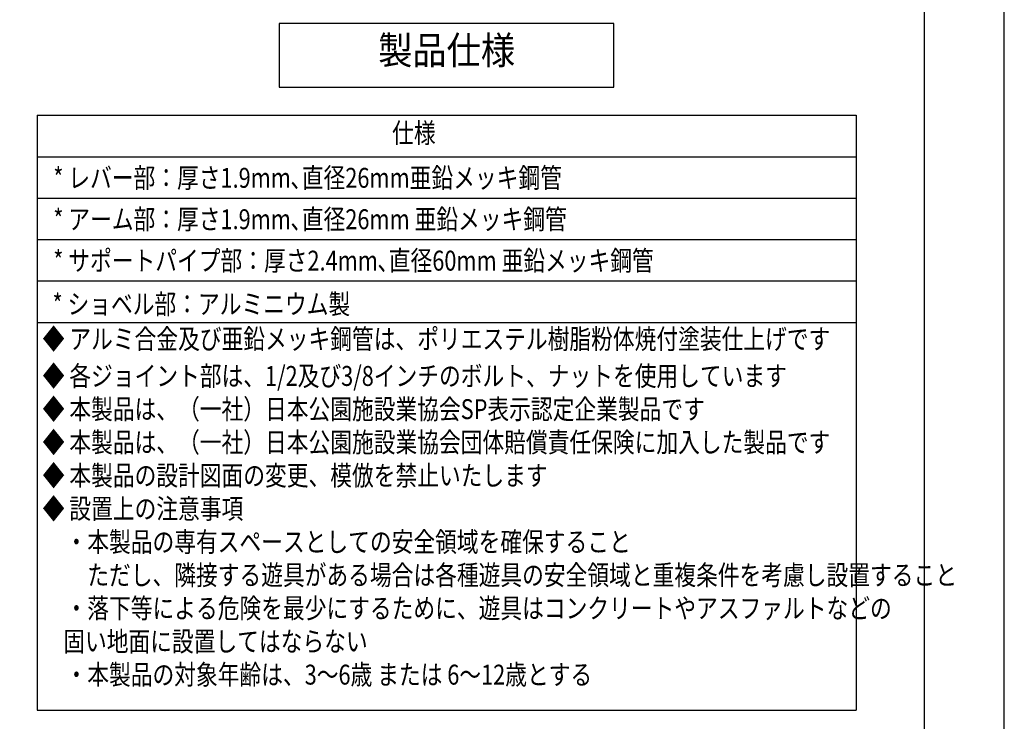
# Model space of a CAD drawing. Extents: x 0 to 8400, y 0 to 5940.
# Drawn here: x 5929 to 8400, y 1023 to 2785 of the extents above; entities that cross this region are included whole.
import ezdxf
from ezdxf.enums import TextEntityAlignment as Align

# ---------------------------------------------------------------- set-up
doc = ezdxf.new("R2010")
doc.units = 0
doc.layers.get('0').update_dxf_attribs({"linetype": 'CONTINUOUS'})
doc.layers.get('DEFPOINTS').update_dxf_attribs({"color": 252, "linetype": 'CONTINUOUS'})
for name, color, linetype in [('D-DOC', 7, 'CONTINUOUS'), ('D-TTL', 30, 'CONTINUOUS'), ('D-TTL-LINE', 7, 'CONTINUOUS'), ('D-TTL-TXT', 7, 'CONTINUOUS')]:
    doc.layers.add(name, color=color, linetype=linetype)
doc.styles.get("Standard").update_dxf_attribs({"font": 'romans.shx', "width": 0.8, "bigfont": 'bigfont.shx'})
doc.styles.add('STYLE_2_5', font='romans.shx', dxfattribs={"width": 0.8, "height": 50, "bigfont": 'bigfont.shx'})
doc.styles.add('STYLE_3_5', font='romans.shx', dxfattribs={"width": 0.9, "height": 70, "bigfont": 'bigfont.shx'})

msp = doc.modelspace()

# ---------------------------------------------------------------- linework, layer by layer
at = {"linetype": 'BYBLOCK'}
msp.add_lwpolyline([(6580.24, 2615.4408), (7420.24, 2615.4408), (7420.24, 2775.4408), (6580.24, 2775.4408)], close=True, dxfattribs=at)
at = {"layer": 'D-TTL'}
msp.add_lwpolyline([(300, 200), (8200.0001, 200), (8200.0001, 5740.0001), (300, 5740.0001)], close=True, dxfattribs=at)
at = {"layer": 'D-TTL-LINE', "linetype": 'CONTINUOUS'}
for p, q in [((5972.5667, 2544.541), (8027.9132, 2544.541)), ((5972.5667, 2544.541), (5972.5667, 1050.6591)), ((8027.9132, 2544.541), (8027.9132, 1050.6591)), ((5972.5667, 2440.541), (8027.9132, 2440.541)), ((5972.5667, 2336.5411), (8027.9132, 2336.5411)), ((5972.5667, 2232.5411), (8027.9132, 2232.5411)), ((5972.5667, 2128.5411), (8027.9132, 2128.5411)), ((5972.5667, 2024.5411), (8027.9132, 2024.5411)), ((5972.5667, 1050.6591), (8027.9132, 1050.6591))]:
    msp.add_line(p, q, dxfattribs=at)
at = {"layer": 'DEFPOINTS', "linetype": 'CONTINUOUS'}
msp.add_lwpolyline([(0, 0), (8400.0001, 0), (8400.0001, 5940.0001), (0, 5940.0001)], close=True, dxfattribs=at)

# ---------------------------------------------------------------- texts
at = {"linetype": 'CONTINUOUS', "width": 0.8}
for s, p in [('◆ アルミ合金及び亜鉛メッキ鋼管は、ポリエステル樹脂粉体焼付塗装仕上げです', (5986.5667, 1957.8745)), ('◆ 各ジョイント部は、1/2及び3/8インチのボルト、ナットを使用しています', (5986.5667, 1865.0173)), ('◆ 本製品は、（一社）日本公園施設業協会SP表示認定企業製品です', (5986.5667, 1781.684)), ('◆ 本製品は、（一社）日本公園施設業協会団体賠償責任保険に加入した製品です', (5986.5667, 1698.3507)), ('◆ 本製品の設計図面の変更、模倣を禁止いたします', (5986.5667, 1615.0173)), ('◆ 設置上の注意事項', (5986.5667, 1531.684)), ('\u3000・本製品の専有スペースとしての安全領域を確保すること', (5989.2334, 1448.3507)), ('\u3000\u3000ただし、隣接する遊具がある場合は各種遊具の安全領域と重複条件を考慮し設置すること', (5989.2334, 1365.0173)), ('\u3000・落下等による危険を最少にするために、遊具はコンクリートやアスファルトなどの', (5989.2334, 1281.684)), ('    固い地面に設置してはならない', (5989.2334, 1198.3507)), ('\u3000・本製品の対象年齢は、3～6歳 または 6～12歳とする', (5989.2334, 1115.0173))]:
    msp.add_text(s, height=50, dxfattribs=at).set_placement(p)
at = {"layer": 'D-DOC', "linetype": 'CONTINUOUS', "style": 'STYLE_2_5', "width": 0.8}
for s, p in [('仕様', (6863.5007, 2475.2077)), ('* レバー部：厚さ1.9mm､直径26mm亜鉛メッキ鋼管', (6013.0867, 2362.541)), ('* アーム部：厚さ1.9mm､直径26mm 亜鉛メッキ鋼管', (6013.0867, 2258.5411)), ('* サポートパイプ部：厚さ2.4mm､直径60mm 亜鉛メッキ鋼管', (6013.0867, 2154.5411)), ('* ショベル部：アルミニウム製', (6011.1057, 2045.5888))]:
    msp.add_text(s, height=50, dxfattribs=at).set_placement(p)
at = {"layer": 'D-TTL-TXT', "linetype": 'CONTINUOUS', "style": 'STYLE_3_5', "width": 0.9}
msp.add_text('製品仕様', height=70, dxfattribs=at).set_placement((7000.24, 2698.7158, -1544.7373), align=Align.MIDDLE)

doc.saveas('drawing.dxf')
